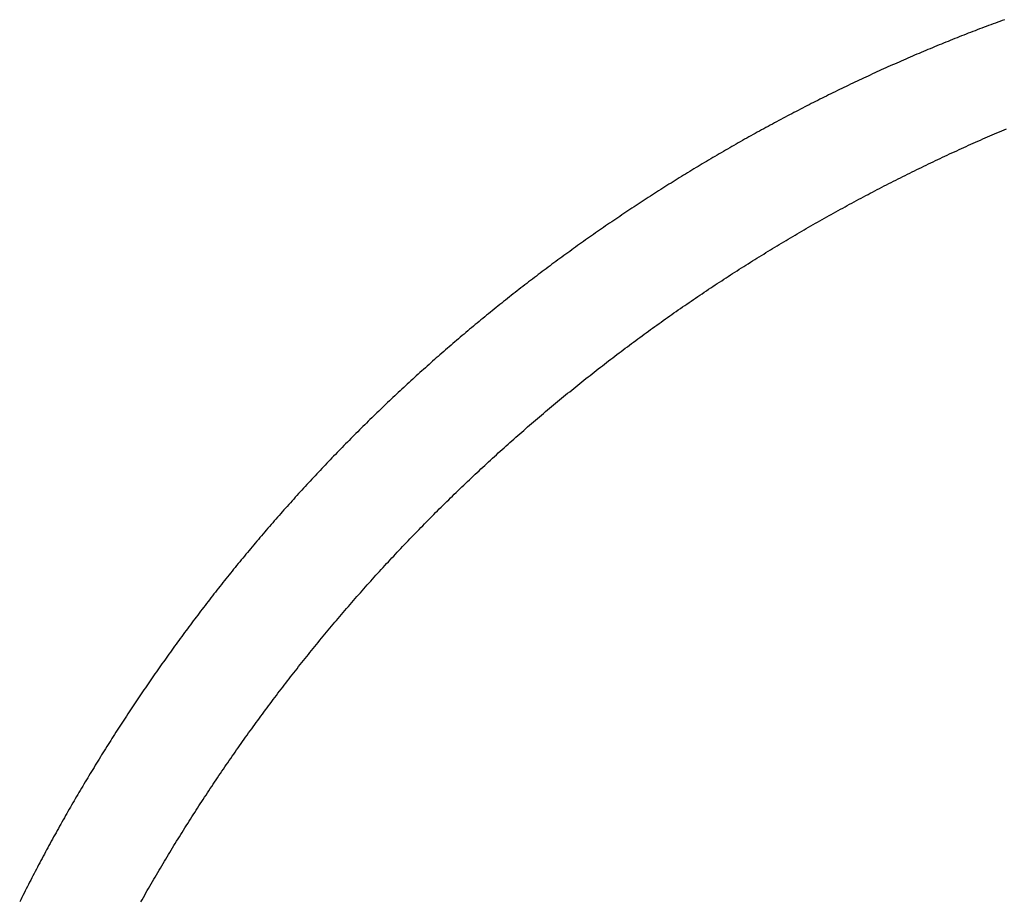
# Model space of a CAD drawing. Extents: x 361 to 811, y 1130 to 1428.
# Drawn here: x 581 to 582, y 1220 to 1221 of the extents above; entities that cross this region are included whole.
import ezdxf

# ---------------------------------------------------------------- set-up
doc = ezdxf.new("R2010")
doc.units = 0
doc.header["$LTSCALE"] = 3
doc.layers.add('レイヤ1_3', color=7, linetype='CONTINUOUS')

msp = doc.modelspace()

# ---------------------------------------------------------------- linework, layer by layer
at = {"layer": 'レイヤ1_3', "color": 0, "linetype": 'Continuous'}
for p, q in [((581.5922, 1220.70776), (581.59094, 1220.70728)), ((581.59347, 1220.70824), (581.5922, 1220.70776)), ((581.59474, 1220.70871), (581.59347, 1220.70824)), ((581.59602, 1220.70919), (581.59474, 1220.70871)), ((581.59729, 1220.70966), (581.59602, 1220.70919)), ((581.59856, 1220.71013), (581.59729, 1220.70966)), ((581.59983, 1220.7106), (581.59856, 1220.71013)), ((581.6011, 1220.71106), (581.59983, 1220.7106)), ((581.60238, 1220.71153), (581.6011, 1220.71106)), ((581.57829, 1220.70239), (581.57703, 1220.7019)), ((581.57955, 1220.70289), (581.57829, 1220.70239)), ((581.58081, 1220.70339), (581.57955, 1220.70289)), ((581.58207, 1220.70388), (581.58081, 1220.70339)), ((581.58334, 1220.70437), (581.58207, 1220.70388)), ((581.5846, 1220.70486), (581.58334, 1220.70437)), ((581.58587, 1220.70535), (581.5846, 1220.70486)), ((581.58713, 1220.70583), (581.58587, 1220.70535)), ((581.5884, 1220.70632), (581.58713, 1220.70583)), ((581.58967, 1220.7068), (581.5884, 1220.70632)), ((581.59094, 1220.70728), (581.58967, 1220.7068)), ((581.56445, 1220.69682), (581.5632, 1220.6963)), ((581.5657, 1220.69733), (581.56445, 1220.69682)), ((581.56696, 1220.69785), (581.5657, 1220.69733)), ((581.56821, 1220.69836), (581.56696, 1220.69785)), ((581.56947, 1220.69887), (581.56821, 1220.69836)), ((581.57073, 1220.69938), (581.56947, 1220.69887)), ((581.57199, 1220.69988), (581.57073, 1220.69938)), ((581.57325, 1220.70039), (581.57199, 1220.69988)), ((581.5745, 1220.70089), (581.57325, 1220.70039)), ((581.57576, 1220.7014), (581.5745, 1220.70089)), ((581.57703, 1220.7019), (581.57576, 1220.7014)), ((581.55069, 1220.69102), (581.54944, 1220.69048)), ((581.55194, 1220.69155), (581.55069, 1220.69102)), ((581.55318, 1220.69209), (581.55194, 1220.69155)), ((581.55443, 1220.69262), (581.55318, 1220.69209)), ((581.55568, 1220.69315), (581.55443, 1220.69262)), ((581.55693, 1220.69368), (581.55568, 1220.69315)), ((581.55819, 1220.69421), (581.55693, 1220.69368)), ((581.55944, 1220.69473), (581.55819, 1220.69421)), ((581.56069, 1220.69526), (581.55944, 1220.69473)), ((581.56194, 1220.69578), (581.56069, 1220.69526)), ((581.5632, 1220.6963), (581.56194, 1220.69578)), ((581.53824, 1220.68556), (581.53699, 1220.685)), ((581.53948, 1220.68611), (581.53824, 1220.68556)), ((581.54072, 1220.68666), (581.53948, 1220.68611)), ((581.54197, 1220.68721), (581.54072, 1220.68666)), ((581.54321, 1220.68776), (581.54197, 1220.68721)), ((581.54445, 1220.68831), (581.54321, 1220.68776)), ((581.5457, 1220.68886), (581.54445, 1220.68831)), ((581.54695, 1220.6894), (581.5457, 1220.68886)), ((581.54819, 1220.68994), (581.54695, 1220.6894)), ((581.54944, 1220.69048), (581.54819, 1220.68994)), ((581.52585, 1220.67991), (581.52461, 1220.67934)), ((581.52708, 1220.68048), (581.52585, 1220.67991)), ((581.52832, 1220.68106), (581.52708, 1220.68048)), ((581.52956, 1220.68162), (581.52832, 1220.68106)), ((581.53079, 1220.68219), (581.52956, 1220.68162)), ((581.53203, 1220.68276), (581.53079, 1220.68219)), ((581.53327, 1220.68332), (581.53203, 1220.68276)), ((581.53451, 1220.68388), (581.53327, 1220.68332)), ((581.53575, 1220.68444), (581.53451, 1220.68388)), ((581.53699, 1220.685), (581.53575, 1220.68444)), ((581.51475, 1220.67468), (581.51352, 1220.67409)), ((581.51598, 1220.67527), (581.51475, 1220.67468)), ((581.51721, 1220.67586), (581.51598, 1220.67527)), ((581.51844, 1220.67644), (581.51721, 1220.67586)), ((581.51967, 1220.67702), (581.51844, 1220.67644)), ((581.52091, 1220.6776), (581.51967, 1220.67702)), ((581.52214, 1220.67818), (581.52091, 1220.6776)), ((581.52338, 1220.67876), (581.52214, 1220.67818)), ((581.52461, 1220.67934), (581.52338, 1220.67876)), ((581.50371, 1220.6693), (581.50248, 1220.6687)), ((581.50493, 1220.66991), (581.50371, 1220.6693)), ((581.50616, 1220.67051), (581.50493, 1220.66991)), ((581.50738, 1220.67111), (581.50616, 1220.67051)), ((581.50861, 1220.67171), (581.50738, 1220.67111)), ((581.50984, 1220.67231), (581.50861, 1220.67171)), ((581.51106, 1220.6729), (581.50984, 1220.67231)), ((581.51229, 1220.6735), (581.51106, 1220.6729)), ((581.51352, 1220.67409), (581.51229, 1220.6735)), ((581.49272, 1220.66379), (581.49151, 1220.66316)), ((581.49394, 1220.66441), (581.49272, 1220.66379)), ((581.49516, 1220.66502), (581.49394, 1220.66441)), ((581.49638, 1220.66564), (581.49516, 1220.66502)), ((581.4976, 1220.66626), (581.49638, 1220.66564)), ((581.49882, 1220.66687), (581.4976, 1220.66626)), ((581.50004, 1220.66748), (581.49882, 1220.66687)), ((581.50126, 1220.66809), (581.50004, 1220.66748)), ((581.50248, 1220.6687), (581.50126, 1220.66809)), ((581.4818, 1220.65813), (581.48059, 1220.65749)), ((581.48301, 1220.65876), (581.4818, 1220.65813)), ((581.48422, 1220.6594), (581.48301, 1220.65876)), ((581.48543, 1220.66003), (581.48422, 1220.6594)), ((581.48664, 1220.66066), (581.48543, 1220.66003)), ((581.48786, 1220.66129), (581.48664, 1220.66066)), ((581.48907, 1220.66192), (581.48786, 1220.66129)), ((581.49029, 1220.66254), (581.48907, 1220.66192)), ((581.49151, 1220.66316), (581.49029, 1220.66254)), ((581.47093, 1220.65233), (581.46973, 1220.65168)), ((581.47214, 1220.65298), (581.47093, 1220.65233)), ((581.47334, 1220.65363), (581.47214, 1220.65298)), ((581.47455, 1220.65428), (581.47334, 1220.65363)), ((581.47575, 1220.65492), (581.47455, 1220.65428)), ((581.47696, 1220.65557), (581.47575, 1220.65492)), ((581.47817, 1220.65621), (581.47696, 1220.65557)), ((581.47938, 1220.65685), (581.47817, 1220.65621)), ((581.48059, 1220.65749), (581.47938, 1220.65685)), ((581.46133, 1220.64706), (581.46013, 1220.6464)), ((581.46253, 1220.64773), (581.46133, 1220.64706)), ((581.46372, 1220.64839), (581.46253, 1220.64773)), ((581.46492, 1220.64905), (581.46372, 1220.64839)), ((581.46612, 1220.64971), (581.46492, 1220.64905)), ((581.46732, 1220.65037), (581.46612, 1220.64971)), ((581.46853, 1220.65102), (581.46732, 1220.65037)), ((581.46973, 1220.65168), (581.46853, 1220.65102)), ((581.59417, 1220.64633), (581.59551, 1220.64691)), ((581.59551, 1220.64691), (581.59684, 1220.64749)), ((581.59684, 1220.64749), (581.59818, 1220.64806)), ((581.59818, 1220.64806), (581.59952, 1220.64863)), ((581.59952, 1220.64863), (581.60085, 1220.64921)), ((581.60085, 1220.64921), (581.60219, 1220.64977)), ((581.60219, 1220.64977), (581.60353, 1220.65034)), ((581.45178, 1220.64169), (581.45059, 1220.64101)), ((581.45297, 1220.64237), (581.45178, 1220.64169)), ((581.45416, 1220.64304), (581.45297, 1220.64237)), ((581.45535, 1220.64372), (581.45416, 1220.64304)), ((581.45655, 1220.64439), (581.45535, 1220.64372)), ((581.45774, 1220.64506), (581.45655, 1220.64439)), ((581.45894, 1220.64573), (581.45774, 1220.64506)), ((581.46013, 1220.6464), (581.45894, 1220.64573)), ((581.5822, 1220.64103), (581.58353, 1220.64163)), ((581.58353, 1220.64163), (581.58486, 1220.64223)), ((581.58486, 1220.64223), (581.58618, 1220.64282)), ((581.58618, 1220.64282), (581.58751, 1220.64341)), ((581.58751, 1220.64341), (581.58884, 1220.644)), ((581.58884, 1220.644), (581.59017, 1220.64458)), ((581.59017, 1220.64458), (581.59151, 1220.64517)), ((581.59151, 1220.64517), (581.59284, 1220.64575)), ((581.59284, 1220.64575), (581.59417, 1220.64633)), ((581.44228, 1220.63621), (581.4411, 1220.63552)), ((581.44347, 1220.6369), (581.44228, 1220.63621)), ((581.44465, 1220.63759), (581.44347, 1220.6369)), ((581.44584, 1220.63828), (581.44465, 1220.63759)), ((581.44702, 1220.63896), (581.44584, 1220.63828)), ((581.44821, 1220.63965), (581.44702, 1220.63896)), ((581.4494, 1220.64033), (581.44821, 1220.63965)), ((581.45059, 1220.64101), (581.4494, 1220.64033)), ((581.57028, 1220.63557), (581.57161, 1220.63619)), ((581.57161, 1220.63619), (581.57293, 1220.6368)), ((581.57293, 1220.6368), (581.57425, 1220.63741)), ((581.57425, 1220.63741), (581.57557, 1220.63802)), ((581.57557, 1220.63802), (581.5769, 1220.63863)), ((581.5769, 1220.63863), (581.57822, 1220.63923)), ((581.57822, 1220.63923), (581.57955, 1220.63983)), ((581.57955, 1220.63983), (581.58087, 1220.64044)), ((581.58087, 1220.64044), (581.5822, 1220.64103)), ((581.43284, 1220.63062), (581.43166, 1220.62992)), ((581.43402, 1220.63133), (581.43284, 1220.63062)), ((581.4352, 1220.63203), (581.43402, 1220.63133)), ((581.43637, 1220.63273), (581.4352, 1220.63203)), ((581.43755, 1220.63343), (581.43637, 1220.63273)), ((581.43873, 1220.63413), (581.43755, 1220.63343)), ((581.43992, 1220.63482), (581.43873, 1220.63413)), ((581.4411, 1220.63552), (581.43992, 1220.63482)), ((581.55843, 1220.62994), (581.55974, 1220.63058)), ((581.55974, 1220.63058), (581.56106, 1220.63121)), ((581.56106, 1220.63121), (581.56237, 1220.63184)), ((581.56237, 1220.63184), (581.56369, 1220.63247)), ((581.56369, 1220.63247), (581.56501, 1220.63309)), ((581.56501, 1220.63309), (581.56633, 1220.63371)), ((581.56633, 1220.63371), (581.56764, 1220.63433)), ((581.56764, 1220.63433), (581.56896, 1220.63495)), ((581.56896, 1220.63495), (581.57028, 1220.63557)), ((581.42346, 1220.62493), (581.42229, 1220.62422)), ((581.42463, 1220.62565), (581.42346, 1220.62493)), ((581.4258, 1220.62637), (581.42463, 1220.62565)), ((581.42697, 1220.62708), (581.4258, 1220.62637)), ((581.42814, 1220.62779), (581.42697, 1220.62708)), ((581.42932, 1220.6285), (581.42814, 1220.62779)), ((581.43049, 1220.62921), (581.42932, 1220.6285)), ((581.43166, 1220.62992), (581.43049, 1220.62921)), ((581.54663, 1220.62416), (581.54794, 1220.62481)), ((581.54794, 1220.62481), (581.54925, 1220.62546)), ((581.54925, 1220.62546), (581.55056, 1220.6261)), ((581.55056, 1220.6261), (581.55187, 1220.62675)), ((581.55187, 1220.62675), (581.55318, 1220.62739)), ((581.55318, 1220.62739), (581.55449, 1220.62803)), ((581.55449, 1220.62803), (581.5558, 1220.62867)), ((581.5558, 1220.62867), (581.55711, 1220.62931)), ((581.55711, 1220.62931), (581.55843, 1220.62994)), ((581.41413, 1220.61914), (581.41297, 1220.61841)), ((581.4153, 1220.61987), (581.41413, 1220.61914)), ((581.41646, 1220.6206), (581.4153, 1220.61987)), ((581.41762, 1220.62133), (581.41646, 1220.6206)), ((581.41879, 1220.62205), (581.41762, 1220.62133)), ((581.41995, 1220.62277), (581.41879, 1220.62205)), ((581.42112, 1220.6235), (581.41995, 1220.62277)), ((581.42229, 1220.62422), (581.42112, 1220.6235)), ((581.5362, 1220.61888), (581.5375, 1220.61954)), ((581.5375, 1220.61954), (581.5388, 1220.62021)), ((581.5388, 1220.62021), (581.54011, 1220.62087)), ((581.54011, 1220.62087), (581.54141, 1220.62153)), ((581.54141, 1220.62153), (581.54271, 1220.62219)), ((581.54271, 1220.62219), (581.54402, 1220.62285)), ((581.54402, 1220.62285), (581.54532, 1220.6235)), ((581.54532, 1220.6235), (581.54663, 1220.62416)), ((581.40603, 1220.61399), (581.40487, 1220.61325)), ((581.40718, 1220.61473), (581.40603, 1220.61399)), ((581.40834, 1220.61547), (581.40718, 1220.61473)), ((581.4095, 1220.61621), (581.40834, 1220.61547)), ((581.41065, 1220.61694), (581.4095, 1220.61621)), ((581.41181, 1220.61768), (581.41065, 1220.61694)), ((581.41297, 1220.61841), (581.41181, 1220.61768)), ((581.52582, 1220.61347), (581.52712, 1220.61415)), ((581.52712, 1220.61415), (581.52841, 1220.61483)), ((581.52841, 1220.61483), (581.52971, 1220.61551)), ((581.52971, 1220.61551), (581.531, 1220.61619)), ((581.531, 1220.61619), (581.5323, 1220.61686)), ((581.5323, 1220.61686), (581.5336, 1220.61754)), ((581.5336, 1220.61754), (581.5349, 1220.61821)), ((581.5349, 1220.61821), (581.5362, 1220.61888)), ((581.39797, 1220.60876), (581.39682, 1220.60801)), ((581.39911, 1220.60951), (581.39797, 1220.60876)), ((581.40026, 1220.61026), (581.39911, 1220.60951)), ((581.40141, 1220.61101), (581.40026, 1220.61026)), ((581.40257, 1220.61176), (581.40141, 1220.61101)), ((581.40372, 1220.61251), (581.40257, 1220.61176)), ((581.40487, 1220.61325), (581.40372, 1220.61251)), ((581.5155, 1220.60794), (581.51679, 1220.60864)), ((581.51679, 1220.60864), (581.51807, 1220.60934)), ((581.51807, 1220.60934), (581.51936, 1220.61003)), ((581.51936, 1220.61003), (581.52065, 1220.61072)), ((581.52065, 1220.61072), (581.52194, 1220.61141)), ((581.52194, 1220.61141), (581.52324, 1220.6121)), ((581.52324, 1220.6121), (581.52453, 1220.61279)), ((581.52453, 1220.61279), (581.52582, 1220.61347)), ((581.38881, 1220.6027), (581.38768, 1220.60193)), ((581.38995, 1220.60346), (581.38881, 1220.6027)), ((581.3911, 1220.60422), (581.38995, 1220.60346)), ((581.39224, 1220.60498), (581.3911, 1220.60422)), ((581.39338, 1220.60574), (581.39224, 1220.60498)), ((581.39453, 1220.6065), (581.39338, 1220.60574)), ((581.39567, 1220.60726), (581.39453, 1220.6065)), ((581.39682, 1220.60801), (581.39567, 1220.60726)), ((581.50523, 1220.60229), (581.50651, 1220.603)), ((581.50651, 1220.603), (581.50779, 1220.60372)), ((581.50779, 1220.60372), (581.50908, 1220.60442)), ((581.50908, 1220.60442), (581.51036, 1220.60513)), ((581.51036, 1220.60513), (581.51164, 1220.60584)), ((581.51164, 1220.60584), (581.51293, 1220.60654)), ((581.51293, 1220.60654), (581.51421, 1220.60724)), ((581.51421, 1220.60724), (581.5155, 1220.60794)), ((581.38086, 1220.59731), (581.37973, 1220.59653)), ((581.382, 1220.59808), (581.38086, 1220.59731)), ((581.38313, 1220.59886), (581.382, 1220.59808)), ((581.38426, 1220.59963), (581.38313, 1220.59886)), ((581.3854, 1220.6004), (581.38426, 1220.59963)), ((581.38654, 1220.60116), (581.3854, 1220.6004)), ((581.38768, 1220.60193), (581.38654, 1220.60116)), ((581.49503, 1220.59652), (581.4963, 1220.59725)), ((581.4963, 1220.59725), (581.49757, 1220.59797)), ((581.49757, 1220.59797), (581.49885, 1220.5987)), ((581.49885, 1220.5987), (581.50012, 1220.59942)), ((581.50012, 1220.59942), (581.5014, 1220.60014)), ((581.5014, 1220.60014), (581.50268, 1220.60086)), ((581.50268, 1220.60086), (581.50395, 1220.60158)), ((581.50395, 1220.60158), (581.50523, 1220.60229)), ((581.37297, 1220.59185), (581.37185, 1220.59107)), ((581.37409, 1220.59264), (581.37297, 1220.59185)), ((581.37522, 1220.59342), (581.37409, 1220.59264)), ((581.37635, 1220.5942), (581.37522, 1220.59342)), ((581.37747, 1220.59498), (581.37635, 1220.5942)), ((581.3786, 1220.59576), (581.37747, 1220.59498)), ((581.37973, 1220.59653), (581.3786, 1220.59576)), ((581.48615, 1220.59137), (581.48741, 1220.59211)), ((581.48741, 1220.59211), (581.48868, 1220.59285)), ((581.48868, 1220.59285), (581.48995, 1220.59359)), ((581.48995, 1220.59359), (581.49121, 1220.59432)), ((581.49121, 1220.59432), (581.49248, 1220.59506)), ((581.49248, 1220.59506), (581.49375, 1220.59579)), ((581.49375, 1220.59579), (581.49503, 1220.59652)), ((581.36513, 1220.58632), (581.36401, 1220.58553)), ((581.36625, 1220.58712), (581.36513, 1220.58632)), ((581.36736, 1220.58791), (581.36625, 1220.58712)), ((581.36848, 1220.5887), (581.36736, 1220.58791)), ((581.3696, 1220.58949), (581.36848, 1220.5887)), ((581.37072, 1220.59028), (581.3696, 1220.58949)), ((581.37185, 1220.59107), (581.37072, 1220.59028)), ((581.47605, 1220.58537), (581.47731, 1220.58613)), ((581.47731, 1220.58613), (581.47857, 1220.58688)), ((581.47857, 1220.58688), (581.47983, 1220.58763)), ((581.47983, 1220.58763), (581.48109, 1220.58838)), ((581.48109, 1220.58838), (581.48235, 1220.58913)), ((581.48235, 1220.58913), (581.48362, 1220.58988)), ((581.48362, 1220.58988), (581.48488, 1220.59062)), ((581.48488, 1220.59062), (581.48615, 1220.59137)), ((581.35734, 1220.58072), (581.35624, 1220.57992)), ((581.35845, 1220.58153), (581.35734, 1220.58072)), ((581.35956, 1220.58233), (581.35845, 1220.58153)), ((581.36067, 1220.58313), (581.35956, 1220.58233)), ((581.36179, 1220.58393), (581.36067, 1220.58313)), ((581.3629, 1220.58473), (581.36179, 1220.58393)), ((581.36401, 1220.58553), (581.3629, 1220.58473)), ((581.46728, 1220.58002), (581.46853, 1220.58079)), ((581.46853, 1220.58079), (581.46978, 1220.58156)), ((581.46978, 1220.58156), (581.47103, 1220.58233)), ((581.47103, 1220.58233), (581.47229, 1220.58309)), ((581.47229, 1220.58309), (581.47354, 1220.58385)), ((581.47354, 1220.58385), (581.4748, 1220.58461)), ((581.4748, 1220.58461), (581.47605, 1220.58537)), ((581.34961, 1220.57505), (581.34852, 1220.57424)), ((581.35072, 1220.57587), (581.34961, 1220.57505)), ((581.35182, 1220.57668), (581.35072, 1220.57587)), ((581.35292, 1220.57749), (581.35182, 1220.57668)), ((581.35402, 1220.5783), (581.35292, 1220.57749)), ((581.35513, 1220.57911), (581.35402, 1220.5783)), ((581.35624, 1220.57992), (581.35513, 1220.57911)), ((581.45855, 1220.57459), (581.4598, 1220.57537)), ((581.4598, 1220.57537), (581.46104, 1220.57615)), ((581.46104, 1220.57615), (581.46229, 1220.57693)), ((581.46229, 1220.57693), (581.46353, 1220.57771)), ((581.46353, 1220.57771), (581.46478, 1220.57848)), ((581.46478, 1220.57848), (581.46603, 1220.57925)), ((581.46603, 1220.57925), (581.46728, 1220.58002)), ((581.34303, 1220.57014), (581.34194, 1220.56931)), ((581.34413, 1220.57096), (581.34303, 1220.57014)), ((581.34522, 1220.57178), (581.34413, 1220.57096)), ((581.34632, 1220.5726), (581.34522, 1220.57178)), ((581.34742, 1220.57342), (581.34632, 1220.5726)), ((581.34852, 1220.57424), (581.34742, 1220.57342)), ((581.44988, 1220.56907), (581.45112, 1220.56986)), ((581.45112, 1220.56986), (581.45236, 1220.57065)), ((581.45236, 1220.57065), (581.45359, 1220.57144)), ((581.45359, 1220.57144), (581.45483, 1220.57223)), ((581.45483, 1220.57223), (581.45607, 1220.57302)), ((581.45607, 1220.57302), (581.45731, 1220.57381)), ((581.45731, 1220.57381), (581.45855, 1220.57459)), ((581.33541, 1220.56433), (581.33432, 1220.5635)), ((581.3365, 1220.56517), (581.33541, 1220.56433)), ((581.33758, 1220.566), (581.3365, 1220.56517)), ((581.33867, 1220.56683), (581.33758, 1220.566)), ((581.33976, 1220.56766), (581.33867, 1220.56683)), ((581.34085, 1220.56849), (581.33976, 1220.56766)), ((581.34194, 1220.56931), (581.34085, 1220.56849)), ((581.44127, 1220.56345), (581.44249, 1220.56426)), ((581.44249, 1220.56426), (581.44372, 1220.56507)), ((581.44372, 1220.56507), (581.44495, 1220.56587)), ((581.44495, 1220.56587), (581.44618, 1220.56667)), ((581.44618, 1220.56667), (581.44742, 1220.56747)), ((581.44742, 1220.56747), (581.44865, 1220.56827)), ((581.44865, 1220.56827), (581.44988, 1220.56907)), ((581.32784, 1220.55846), (581.32676, 1220.55761)), ((581.32892, 1220.5593), (581.32784, 1220.55846)), ((581.33, 1220.56014), (581.32892, 1220.5593)), ((581.33108, 1220.56099), (581.33, 1220.56014)), ((581.33216, 1220.56182), (581.33108, 1220.56099)), ((581.33324, 1220.56266), (581.33216, 1220.56182)), ((581.33432, 1220.5635), (581.33324, 1220.56266)), ((581.4327, 1220.55776), (581.43392, 1220.55857)), ((581.43392, 1220.55857), (581.43514, 1220.55939)), ((581.43514, 1220.55939), (581.43637, 1220.56021)), ((581.43637, 1220.56021), (581.43759, 1220.56102)), ((581.43759, 1220.56102), (581.43881, 1220.56183)), ((581.43881, 1220.56183), (581.44004, 1220.56265)), ((581.44004, 1220.56265), (581.44127, 1220.56345)), ((581.3214, 1220.55337), (581.32033, 1220.55251)), ((581.32247, 1220.55422), (581.3214, 1220.55337)), ((581.32354, 1220.55507), (581.32247, 1220.55422)), ((581.32461, 1220.55592), (581.32354, 1220.55507)), ((581.32569, 1220.55677), (581.32461, 1220.55592)), ((581.32676, 1220.55761), (581.32569, 1220.55677)), ((581.4242, 1220.55197), (581.42541, 1220.5528)), ((581.42541, 1220.5528), (581.42662, 1220.55363)), ((581.42662, 1220.55363), (581.42784, 1220.55446)), ((581.42784, 1220.55446), (581.42905, 1220.55529)), ((581.42905, 1220.55529), (581.43027, 1220.55611)), ((581.43027, 1220.55611), (581.43148, 1220.55693)), ((581.43148, 1220.55693), (581.4327, 1220.55776)), ((581.31394, 1220.54736), (581.31287, 1220.54649)), ((581.315, 1220.54822), (581.31394, 1220.54736)), ((581.31606, 1220.54908), (581.315, 1220.54822)), ((581.31713, 1220.54994), (581.31606, 1220.54908)), ((581.31819, 1220.5508), (581.31713, 1220.54994)), ((581.31926, 1220.55166), (581.31819, 1220.5508)), ((581.32033, 1220.55251), (581.31926, 1220.55166)), ((581.41696, 1220.54695), (581.41816, 1220.54779)), ((581.41816, 1220.54779), (581.41937, 1220.54863)), ((581.41937, 1220.54863), (581.42057, 1220.54947)), ((581.42057, 1220.54947), (581.42178, 1220.5503)), ((581.42178, 1220.5503), (581.42299, 1220.55114)), ((581.42299, 1220.55114), (581.4242, 1220.55197)), ((581.30758, 1220.54215), (581.30653, 1220.54127)), ((581.30864, 1220.54302), (581.30758, 1220.54215)), ((581.3097, 1220.54389), (581.30864, 1220.54302)), ((581.31075, 1220.54476), (581.3097, 1220.54389)), ((581.31181, 1220.54563), (581.31075, 1220.54476)), ((581.31287, 1220.54649), (581.31181, 1220.54563)), ((581.40857, 1220.54101), (581.40976, 1220.54187)), ((581.40976, 1220.54187), (581.41096, 1220.54272)), ((581.41096, 1220.54272), (581.41216, 1220.54357)), ((581.41216, 1220.54357), (581.41336, 1220.54441)), ((581.41336, 1220.54441), (581.41455, 1220.54526)), ((581.41455, 1220.54526), (581.41576, 1220.54611)), ((581.41576, 1220.54611), (581.41696, 1220.54695)), ((581.30127, 1220.53689), (581.30023, 1220.536)), ((581.30232, 1220.53777), (581.30127, 1220.53689)), ((581.30337, 1220.53865), (581.30232, 1220.53777)), ((581.30442, 1220.53952), (581.30337, 1220.53865)), ((581.30548, 1220.5404), (581.30442, 1220.53952)), ((581.30653, 1220.54127), (581.30548, 1220.5404)), ((581.40143, 1220.53586), (581.40262, 1220.53672)), ((581.40262, 1220.53672), (581.4038, 1220.53759)), ((581.4038, 1220.53759), (581.40499, 1220.53845)), ((581.40499, 1220.53845), (581.40618, 1220.5393)), ((581.40618, 1220.5393), (581.40738, 1220.54016)), ((581.40738, 1220.54016), (581.40857, 1220.54101)), ((581.29501, 1220.53157), (581.29396, 1220.53068)), ((581.29605, 1220.53246), (581.29501, 1220.53157)), ((581.29709, 1220.53335), (581.29605, 1220.53246)), ((581.29813, 1220.53423), (581.29709, 1220.53335)), ((581.29918, 1220.53512), (581.29813, 1220.53423)), ((581.30023, 1220.536), (581.29918, 1220.53512)), ((581.39434, 1220.53065), (581.39552, 1220.53152)), ((581.39552, 1220.53152), (581.3967, 1220.5324)), ((581.3967, 1220.5324), (581.39788, 1220.53326)), ((581.39788, 1220.53326), (581.39906, 1220.53413)), ((581.39906, 1220.53413), (581.40024, 1220.535)), ((581.40024, 1220.535), (581.40143, 1220.53586)), ((581.28775, 1220.5253), (581.28671, 1220.5244)), ((581.28878, 1220.5262), (581.28775, 1220.5253)), ((581.28981, 1220.5271), (581.28878, 1220.5262)), ((581.29085, 1220.528), (581.28981, 1220.5271)), ((581.29189, 1220.52889), (581.29085, 1220.528)), ((581.29293, 1220.52979), (581.29189, 1220.52889)), ((581.29396, 1220.53068), (581.29293, 1220.52979)), ((581.38612, 1220.5245), (581.38729, 1220.52538)), ((581.38729, 1220.52538), (581.38846, 1220.52626)), ((581.38846, 1220.52626), (581.38964, 1220.52715)), ((581.38964, 1220.52715), (581.39081, 1220.52802)), ((581.39081, 1220.52802), (581.39198, 1220.5289)), ((581.39198, 1220.5289), (581.39316, 1220.52978)), ((581.39316, 1220.52978), (581.39434, 1220.53065)), ((581.28157, 1220.51987), (581.28055, 1220.51896)), ((581.2826, 1220.52078), (581.28157, 1220.51987)), ((581.28362, 1220.52169), (581.2826, 1220.52078)), ((581.28465, 1220.52259), (581.28362, 1220.52169)), ((581.28568, 1220.5235), (581.28465, 1220.52259)), ((581.28671, 1220.5244), (581.28568, 1220.5235)), ((581.37913, 1220.51916), (581.3803, 1220.52005)), ((581.3803, 1220.52005), (581.38146, 1220.52094)), ((581.38146, 1220.52094), (581.38262, 1220.52184)), ((581.38262, 1220.52184), (581.38379, 1220.52272)), ((581.38379, 1220.52272), (581.38496, 1220.52361)), ((581.38496, 1220.52361), (581.38612, 1220.5245)), ((581.27544, 1220.51438), (581.27442, 1220.51346)), ((581.27646, 1220.5153), (581.27544, 1220.51438)), ((581.27748, 1220.51622), (581.27646, 1220.5153)), ((581.2785, 1220.51713), (581.27748, 1220.51622)), ((581.27952, 1220.51805), (581.2785, 1220.51713)), ((581.28055, 1220.51896), (581.27952, 1220.51805)), ((581.37219, 1220.51376), (581.37335, 1220.51466)), ((581.37335, 1220.51466), (581.3745, 1220.51556)), ((581.3745, 1220.51556), (581.37566, 1220.51647)), ((581.37566, 1220.51647), (581.37681, 1220.51736)), ((581.37681, 1220.51736), (581.37797, 1220.51826)), ((581.37797, 1220.51826), (581.37913, 1220.51916)), ((581.26935, 1220.50884), (581.26833, 1220.50791)), ((581.27036, 1220.50977), (581.26935, 1220.50884)), ((581.27137, 1220.5107), (581.27036, 1220.50977)), ((581.27239, 1220.51162), (581.27137, 1220.5107)), ((581.2734, 1220.51254), (581.27239, 1220.51162)), ((581.27442, 1220.51346), (581.2734, 1220.51254)), ((581.3653, 1220.5083), (581.36644, 1220.50921)), ((581.36644, 1220.50921), (581.36759, 1220.51012)), ((581.36759, 1220.51012), (581.36874, 1220.51104)), ((581.36874, 1220.51104), (581.36989, 1220.51194)), ((581.36989, 1220.51194), (581.37104, 1220.51285)), ((581.37104, 1220.51285), (581.37219, 1220.51376)), ((581.2633, 1220.50325), (581.26229, 1220.50231)), ((581.2643, 1220.50419), (581.2633, 1220.50325)), ((581.26531, 1220.50512), (581.2643, 1220.50419)), ((581.26632, 1220.50605), (581.26531, 1220.50512)), ((581.26733, 1220.50698), (581.26632, 1220.50605)), ((581.26833, 1220.50791), (581.26733, 1220.50698)), ((581.35845, 1220.50278), (581.35959, 1220.5037)), ((581.35959, 1220.5037), (581.36073, 1220.50462)), ((581.36073, 1220.50462), (581.36187, 1220.50555)), ((581.36187, 1220.50555), (581.36301, 1220.50646)), ((581.36301, 1220.50646), (581.36415, 1220.50738)), ((581.36415, 1220.50738), (581.3653, 1220.5083)), ((581.25729, 1220.4976), (581.2563, 1220.49665)), ((581.25829, 1220.49855), (581.25729, 1220.4976)), ((581.25929, 1220.49949), (581.25829, 1220.49855)), ((581.26029, 1220.50043), (581.25929, 1220.49949)), ((581.26129, 1220.50137), (581.26029, 1220.50043)), ((581.26229, 1220.50231), (581.26129, 1220.50137)), ((581.35165, 1220.4972), (581.35278, 1220.49813)), ((581.35278, 1220.49813), (581.35391, 1220.49906)), ((581.35391, 1220.49906), (581.35505, 1220.49999)), ((581.35505, 1220.49999), (581.35618, 1220.50092)), ((581.35618, 1220.50092), (581.35731, 1220.50185)), ((581.35731, 1220.50185), (581.35845, 1220.50278)), ((581.25232, 1220.49285), (581.25133, 1220.4919)), ((581.25331, 1220.4938), (581.25232, 1220.49285)), ((581.25431, 1220.49476), (581.25331, 1220.4938)), ((581.2553, 1220.49571), (581.25431, 1220.49476)), ((581.2563, 1220.49665), (581.2553, 1220.49571)), ((581.3449, 1220.49156), (581.34602, 1220.4925)), ((581.34602, 1220.4925), (581.34715, 1220.49344)), ((581.34715, 1220.49344), (581.34827, 1220.49438)), ((581.34827, 1220.49438), (581.3494, 1220.49532)), ((581.3494, 1220.49532), (581.35052, 1220.49626)), ((581.35052, 1220.49626), (581.35165, 1220.4972)), ((581.2464, 1220.4871), (581.24541, 1220.48614)), ((581.24738, 1220.48806), (581.2464, 1220.4871)), ((581.24837, 1220.48903), (581.24738, 1220.48806)), ((581.24935, 1220.48998), (581.24837, 1220.48903)), ((581.25034, 1220.49094), (581.24935, 1220.48998)), ((581.25133, 1220.4919), (581.25034, 1220.49094)), ((581.3382, 1220.48585), (581.33932, 1220.48681)), ((581.33932, 1220.48681), (581.34043, 1220.48776)), ((581.34043, 1220.48776), (581.34155, 1220.48871)), ((581.34155, 1220.48871), (581.34266, 1220.48966)), ((581.34266, 1220.48966), (581.34378, 1220.49061)), ((581.34378, 1220.49061), (581.3449, 1220.49156)), ((581.24051, 1220.4813), (581.23954, 1220.48033)), ((581.24149, 1220.48227), (581.24051, 1220.4813)), ((581.24247, 1220.48324), (581.24149, 1220.48227)), ((581.24345, 1220.48421), (581.24247, 1220.48324)), ((581.24443, 1220.48517), (581.24345, 1220.48421)), ((581.24541, 1220.48614), (581.24443, 1220.48517)), ((581.33155, 1220.48009), (581.33265, 1220.48105)), ((581.33265, 1220.48105), (581.33376, 1220.48202)), ((581.33376, 1220.48202), (581.33487, 1220.48298)), ((581.33487, 1220.48298), (581.33598, 1220.48394)), ((581.33598, 1220.48394), (581.33709, 1220.4849)), ((581.33709, 1220.4849), (581.3382, 1220.48585)), ((581.23564, 1220.47642), (581.23468, 1220.47544)), ((581.23662, 1220.4774), (581.23564, 1220.47642)), ((581.23759, 1220.47838), (581.23662, 1220.4774)), ((581.23856, 1220.47935), (581.23759, 1220.47838)), ((581.23954, 1220.48033), (581.23856, 1220.47935)), ((581.32604, 1220.47524), (581.32714, 1220.47621)), ((581.32714, 1220.47621), (581.32824, 1220.47719)), ((581.32824, 1220.47719), (581.32934, 1220.47816)), ((581.32934, 1220.47816), (581.33044, 1220.47912)), ((581.33044, 1220.47912), (581.33155, 1220.48009)), ((581.22985, 1220.47053), (581.2289, 1220.46955)), ((581.23082, 1220.47152), (581.22985, 1220.47053)), ((581.23178, 1220.4725), (581.23082, 1220.47152)), ((581.23274, 1220.47348), (581.23178, 1220.4725)), ((581.23371, 1220.47446), (581.23274, 1220.47348)), ((581.23468, 1220.47544), (581.23371, 1220.47446)), ((581.31948, 1220.46936), (581.32057, 1220.47035)), ((581.32057, 1220.47035), (581.32166, 1220.47133)), ((581.32166, 1220.47133), (581.32275, 1220.47231)), ((581.32275, 1220.47231), (581.32385, 1220.47329)), ((581.32385, 1220.47329), (581.32494, 1220.47427)), ((581.32494, 1220.47427), (581.32604, 1220.47524)), ((581.22412, 1220.4646), (581.22317, 1220.46361)), ((581.22507, 1220.46559), (581.22412, 1220.4646)), ((581.22603, 1220.46658), (581.22507, 1220.46559)), ((581.22698, 1220.46757), (581.22603, 1220.46658)), ((581.22794, 1220.46856), (581.22698, 1220.46757)), ((581.2289, 1220.46955), (581.22794, 1220.46856)), ((581.31297, 1220.46343), (581.31405, 1220.46442)), ((581.31405, 1220.46442), (581.31513, 1220.46541)), ((581.31513, 1220.46541), (581.31622, 1220.4664)), ((581.31622, 1220.4664), (581.3173, 1220.46739)), ((581.3173, 1220.46739), (581.31839, 1220.46838)), ((581.31839, 1220.46838), (581.31948, 1220.46936)), ((581.21939, 1220.45963), (581.21845, 1220.45863)), ((581.22033, 1220.46062), (581.21939, 1220.45963)), ((581.22128, 1220.46162), (581.22033, 1220.46062)), ((581.22222, 1220.46261), (581.22128, 1220.46162)), ((581.22317, 1220.46361), (581.22222, 1220.46261)), ((581.30757, 1220.45843), (581.30865, 1220.45943)), ((581.30865, 1220.45943), (581.30973, 1220.46044)), ((581.30973, 1220.46044), (581.3108, 1220.46143)), ((581.3108, 1220.46143), (581.31188, 1220.46243)), ((581.31188, 1220.46243), (581.31297, 1220.46343)), ((581.21376, 1220.45362), (581.21283, 1220.45262)), ((581.21469, 1220.45462), (581.21376, 1220.45362)), ((581.21563, 1220.45563), (581.21469, 1220.45462)), ((581.21657, 1220.45663), (581.21563, 1220.45563)), ((581.21751, 1220.45763), (581.21657, 1220.45663)), ((581.21845, 1220.45863), (581.21751, 1220.45763)), ((581.30115, 1220.45238), (581.30222, 1220.45339)), ((581.30222, 1220.45339), (581.30329, 1220.45441)), ((581.30329, 1220.45441), (581.30436, 1220.45541)), ((581.30436, 1220.45541), (581.30543, 1220.45642)), ((581.30543, 1220.45642), (581.3065, 1220.45743)), ((581.3065, 1220.45743), (581.30757, 1220.45843)), ((581.20911, 1220.44859), (581.20819, 1220.44758)), ((581.21004, 1220.4496), (581.20911, 1220.44859)), ((581.21097, 1220.4506), (581.21004, 1220.4496)), ((581.2119, 1220.45161), (581.21097, 1220.4506)), ((581.21283, 1220.45262), (581.2119, 1220.45161)), ((581.29584, 1220.44729), (581.2969, 1220.44831)), ((581.2969, 1220.44831), (581.29796, 1220.44933)), ((581.29796, 1220.44933), (581.29902, 1220.45035)), ((581.29902, 1220.45035), (581.30009, 1220.45137)), ((581.30009, 1220.45137), (581.30115, 1220.45238)), ((581.20359, 1220.44251), (581.20267, 1220.44149)), ((581.2045, 1220.44352), (581.20359, 1220.44251)), ((581.20542, 1220.44454), (581.2045, 1220.44352)), ((581.20634, 1220.44555), (581.20542, 1220.44454)), ((581.20726, 1220.44656), (581.20634, 1220.44555)), ((581.20819, 1220.44758), (581.20726, 1220.44656)), ((581.29056, 1220.44216), (581.29161, 1220.44319)), ((581.29161, 1220.44319), (581.29266, 1220.44422)), ((581.29266, 1220.44422), (581.29372, 1220.44524)), ((581.29372, 1220.44524), (581.29478, 1220.44627)), ((581.29478, 1220.44627), (581.29584, 1220.44729)), ((581.19903, 1220.43741), (581.19812, 1220.43639)), ((581.19994, 1220.43843), (581.19903, 1220.43741)), ((581.20085, 1220.43945), (581.19994, 1220.43843)), ((581.20176, 1220.44047), (581.20085, 1220.43945)), ((581.20267, 1220.44149), (581.20176, 1220.44047)), ((581.28427, 1220.43594), (581.28531, 1220.43698)), ((581.28531, 1220.43698), (581.28636, 1220.43802)), ((581.28636, 1220.43802), (581.2874, 1220.43906)), ((581.2874, 1220.43906), (581.28845, 1220.44009)), ((581.28845, 1220.44009), (581.2895, 1220.44113)), ((581.2895, 1220.44113), (581.29056, 1220.44216)), ((581.1936, 1220.43126), (581.19271, 1220.43023)), ((581.1945, 1220.43229), (581.1936, 1220.43126)), ((581.19541, 1220.43331), (581.1945, 1220.43229)), ((581.19631, 1220.43434), (581.19541, 1220.43331)), ((581.19721, 1220.43537), (581.19631, 1220.43434)), ((581.19812, 1220.43639), (581.19721, 1220.43537)), ((581.27906, 1220.43072), (581.2801, 1220.43177)), ((581.2801, 1220.43177), (581.28114, 1220.43281)), ((581.28114, 1220.43281), (581.28218, 1220.43386)), ((581.28218, 1220.43386), (581.28322, 1220.4349)), ((581.28322, 1220.4349), (581.28427, 1220.43594)), ((581.18913, 1220.4261), (581.18824, 1220.42507)), ((581.19002, 1220.42714), (581.18913, 1220.4261)), ((581.19091, 1220.42817), (581.19002, 1220.42714)), ((581.19181, 1220.4292), (581.19091, 1220.42817)), ((581.19271, 1220.43023), (581.19181, 1220.4292)), ((581.27391, 1220.42546), (581.27494, 1220.42651)), ((581.27494, 1220.42651), (581.27597, 1220.42757)), ((581.27597, 1220.42757), (581.277, 1220.42862)), ((581.277, 1220.42862), (581.27803, 1220.42967)), ((581.27803, 1220.42967), (581.27906, 1220.43072)), ((581.18469, 1220.42092), (581.18381, 1220.41988)), ((581.18558, 1220.42196), (581.18469, 1220.42092)), ((581.18646, 1220.423), (581.18558, 1220.42196)), ((581.18735, 1220.42403), (581.18646, 1220.423)), ((581.18824, 1220.42507), (581.18735, 1220.42403)), ((581.2688, 1220.42017), (581.26982, 1220.42123)), ((581.26982, 1220.42123), (581.27084, 1220.42229)), ((581.27084, 1220.42229), (581.27186, 1220.42335)), ((581.27186, 1220.42335), (581.27288, 1220.4244)), ((581.27288, 1220.4244), (581.27391, 1220.42546)), ((581.18029, 1220.41571), (581.17942, 1220.41466)), ((581.18117, 1220.41675), (581.18029, 1220.41571)), ((581.18205, 1220.4178), (581.18117, 1220.41675)), ((581.18293, 1220.41884), (581.18205, 1220.4178)), ((581.18381, 1220.41988), (581.18293, 1220.41884)), ((581.26272, 1220.41378), (581.26373, 1220.41484)), ((581.26373, 1220.41484), (581.26474, 1220.41591)), ((581.26474, 1220.41591), (581.26575, 1220.41698)), ((581.26575, 1220.41698), (581.26676, 1220.41804)), ((581.26676, 1220.41804), (581.26778, 1220.41911)), ((581.26778, 1220.41911), (581.2688, 1220.42017)), ((581.17507, 1220.40942), (581.1742, 1220.40837)), ((581.17593, 1220.41047), (581.17507, 1220.40942)), ((581.1768, 1220.41152), (581.17593, 1220.41047)), ((581.17767, 1220.41257), (581.1768, 1220.41152)), ((581.17854, 1220.41362), (581.17767, 1220.41257)), ((581.17942, 1220.41466), (581.17854, 1220.41362)), ((581.25771, 1220.40841), (581.25871, 1220.40949)), ((581.25871, 1220.40949), (581.25971, 1220.41056)), ((581.25971, 1220.41056), (581.26071, 1220.41163)), ((581.26071, 1220.41163), (581.26172, 1220.41271)), ((581.26172, 1220.41271), (581.26272, 1220.41378)), ((581.17075, 1220.40415), (581.16989, 1220.40309)), ((581.17161, 1220.40521), (581.17075, 1220.40415)), ((581.17247, 1220.40626), (581.17161, 1220.40521)), ((581.17333, 1220.40731), (581.17247, 1220.40626)), ((581.1742, 1220.40837), (581.17333, 1220.40731)), ((581.25274, 1220.40302), (581.25373, 1220.4041)), ((581.25373, 1220.4041), (581.25472, 1220.40518)), ((581.25472, 1220.40518), (581.25572, 1220.40626)), ((581.25572, 1220.40626), (581.25671, 1220.40734)), ((581.25671, 1220.40734), (581.25771, 1220.40841)), ((581.16647, 1220.39885), (581.16562, 1220.39779)), ((581.16733, 1220.39991), (581.16647, 1220.39885)), ((581.16818, 1220.40097), (581.16733, 1220.39991)), ((581.16904, 1220.40203), (581.16818, 1220.40097)), ((581.16989, 1220.40309), (581.16904, 1220.40203)), ((581.24782, 1220.39759), (581.2488, 1220.39868)), ((581.2488, 1220.39868), (581.24978, 1220.39977)), ((581.24978, 1220.39977), (581.25077, 1220.40085)), ((581.25077, 1220.40085), (581.25175, 1220.40194)), ((581.25175, 1220.40194), (581.25274, 1220.40302)), ((581.16224, 1220.39353), (581.16139, 1220.39246)), ((581.16308, 1220.39459), (581.16224, 1220.39353)), ((581.16393, 1220.39566), (581.16308, 1220.39459)), ((581.16477, 1220.39673), (581.16393, 1220.39566)), ((581.16562, 1220.39779), (581.16477, 1220.39673)), ((581.24294, 1220.39213), (581.24391, 1220.39323)), ((581.24391, 1220.39323), (581.24489, 1220.39432)), ((581.24489, 1220.39432), (581.24586, 1220.39541)), ((581.24586, 1220.39541), (581.24684, 1220.3965)), ((581.24684, 1220.3965), (581.24782, 1220.39759)), ((581.1572, 1220.3871), (581.15637, 1220.38603)), ((581.15804, 1220.38818), (581.1572, 1220.3871)), ((581.15887, 1220.38925), (581.15804, 1220.38818)), ((581.15971, 1220.39032), (581.15887, 1220.38925)), ((581.16055, 1220.39139), (581.15971, 1220.39032)), ((581.16139, 1220.39246), (581.16055, 1220.39139)), ((581.2381, 1220.38664), (581.23907, 1220.38774)), ((581.23907, 1220.38774), (581.24003, 1220.38884)), ((581.24003, 1220.38884), (581.241, 1220.38994)), ((581.241, 1220.38994), (581.24197, 1220.39104)), ((581.24197, 1220.39104), (581.24294, 1220.39213)), ((581.15305, 1220.38172), (581.15222, 1220.38064)), ((581.15387, 1220.3828), (581.15305, 1220.38172)), ((581.1547, 1220.38388), (581.15387, 1220.3828)), ((581.15553, 1220.38495), (581.1547, 1220.38388)), ((581.15637, 1220.38603), (581.15553, 1220.38495)), ((581.23331, 1220.38112), (581.23427, 1220.38223)), ((581.23427, 1220.38223), (581.23522, 1220.38333)), ((581.23522, 1220.38333), (581.23618, 1220.38444)), ((581.23618, 1220.38444), (581.23714, 1220.38554)), ((581.23714, 1220.38554), (581.2381, 1220.38664)), ((581.14893, 1220.37631), (581.14811, 1220.37522)), ((581.14975, 1220.37739), (581.14893, 1220.37631)), ((581.15057, 1220.37848), (581.14975, 1220.37739)), ((581.15139, 1220.37956), (581.15057, 1220.37848)), ((581.15222, 1220.38064), (581.15139, 1220.37956)), ((581.22857, 1220.37557), (581.22951, 1220.37668)), ((581.22951, 1220.37668), (581.23046, 1220.37779)), ((581.23046, 1220.37779), (581.23141, 1220.3789)), ((581.23141, 1220.3789), (581.23236, 1220.38001)), ((581.23236, 1220.38001), (581.23331, 1220.38112)), ((581.14485, 1220.37087), (581.14404, 1220.36978)), ((581.14566, 1220.37196), (581.14485, 1220.37087)), ((581.14648, 1220.37305), (581.14566, 1220.37196)), ((581.14729, 1220.37414), (581.14648, 1220.37305)), ((581.14811, 1220.37522), (581.14729, 1220.37414)), ((581.22386, 1220.36998), (581.2248, 1220.3711)), ((581.2248, 1220.3711), (581.22574, 1220.37222)), ((581.22574, 1220.37222), (581.22668, 1220.37334)), ((581.22668, 1220.37334), (581.22762, 1220.37445)), ((581.22762, 1220.37445), (581.22857, 1220.37557)), ((581.14081, 1220.36541), (581.14, 1220.36431)), ((581.14161, 1220.36651), (581.14081, 1220.36541)), ((581.14242, 1220.3676), (581.14161, 1220.36651)), ((581.14323, 1220.36869), (581.14242, 1220.3676)), ((581.14404, 1220.36978), (581.14323, 1220.36869)), ((581.2192, 1220.36437), (581.22013, 1220.36549)), ((581.22013, 1220.36549), (581.22106, 1220.36662)), ((581.22106, 1220.36662), (581.22199, 1220.36774)), ((581.22199, 1220.36774), (581.22293, 1220.36886)), ((581.22293, 1220.36886), (581.22386, 1220.36998)), ((581.1368, 1220.35992), (581.136, 1220.35882)), ((581.1376, 1220.36102), (581.1368, 1220.35992)), ((581.1384, 1220.36212), (581.1376, 1220.36102)), ((581.1392, 1220.36322), (581.1384, 1220.36212)), ((581.14, 1220.36431), (581.1392, 1220.36322)), ((581.21459, 1220.35872), (581.2155, 1220.35985)), ((581.2155, 1220.35985), (581.21643, 1220.36098)), ((581.21643, 1220.36098), (581.21735, 1220.36211)), ((581.21735, 1220.36211), (581.21828, 1220.36324)), ((581.21828, 1220.36324), (581.2192, 1220.36437)), ((581.13283, 1220.35441), (581.13204, 1220.3533)), ((581.13362, 1220.35551), (581.13283, 1220.35441)), ((581.13441, 1220.35662), (581.13362, 1220.35551)), ((581.13521, 1220.35772), (581.13441, 1220.35662)), ((581.136, 1220.35882), (581.13521, 1220.35772)), ((581.21001, 1220.35304), (581.21092, 1220.35418)), ((581.21092, 1220.35418), (581.21184, 1220.35531)), ((581.21184, 1220.35531), (581.21275, 1220.35645)), ((581.21275, 1220.35645), (581.21367, 1220.35758)), ((581.21367, 1220.35758), (581.21459, 1220.35872)), ((581.1289, 1220.34887), (581.12812, 1220.34775)), ((581.12968, 1220.34998), (581.1289, 1220.34887)), ((581.13047, 1220.35108), (581.12968, 1220.34998)), ((581.13125, 1220.35219), (581.13047, 1220.35108)), ((581.13204, 1220.3533), (581.13125, 1220.35219)), ((581.20548, 1220.34733), (581.20638, 1220.34847)), ((581.20638, 1220.34847), (581.20729, 1220.34962)), ((581.20729, 1220.34962), (581.20819, 1220.35076)), ((581.20819, 1220.35076), (581.2091, 1220.3519)), ((581.2091, 1220.3519), (581.21001, 1220.35304)), ((581.125, 1220.3433), (581.12423, 1220.34218)), ((581.12578, 1220.34441), (581.125, 1220.3433)), ((581.12656, 1220.34553), (581.12578, 1220.34441)), ((581.12734, 1220.34664), (581.12656, 1220.34553)), ((581.12812, 1220.34775), (581.12734, 1220.34664)), ((581.20189, 1220.34274), (581.20278, 1220.34389)), ((581.20278, 1220.34389), (581.20368, 1220.34504)), ((581.20368, 1220.34504), (581.20458, 1220.34618)), ((581.20458, 1220.34618), (581.20548, 1220.34733)), ((581.12115, 1220.3377), (581.12038, 1220.33658)), ((581.12192, 1220.33883), (581.12115, 1220.3377)), ((581.12269, 1220.33994), (581.12192, 1220.33883)), ((581.12346, 1220.34106), (581.12269, 1220.33994)), ((581.12423, 1220.34218), (581.12346, 1220.34106)), ((581.19743, 1220.33697), (581.19832, 1220.33813)), ((581.19832, 1220.33813), (581.19921, 1220.33928)), ((581.19921, 1220.33928), (581.2001, 1220.34044)), ((581.2001, 1220.34044), (581.20099, 1220.34159)), ((581.20099, 1220.34159), (581.20189, 1220.34274)), ((581.11733, 1220.33209), (581.11657, 1220.33096)), ((581.11809, 1220.33321), (581.11733, 1220.33209)), ((581.11885, 1220.33434), (581.11809, 1220.33321)), ((581.11961, 1220.33546), (581.11885, 1220.33434)), ((581.12038, 1220.33658), (581.11961, 1220.33546)), ((581.19302, 1220.33118), (581.1939, 1220.33234)), ((581.1939, 1220.33234), (581.19478, 1220.3335)), ((581.19478, 1220.3335), (581.19566, 1220.33466)), ((581.19566, 1220.33466), (581.19655, 1220.33582)), ((581.19655, 1220.33582), (581.19743, 1220.33697)), ((581.11354, 1220.32644), (581.11279, 1220.32531)), ((581.11429, 1220.32757), (581.11354, 1220.32644)), ((581.11505, 1220.3287), (581.11429, 1220.32757)), ((581.11581, 1220.32983), (581.11505, 1220.3287)), ((581.11657, 1220.33096), (581.11581, 1220.32983)), ((581.18865, 1220.32535), (581.18952, 1220.32652)), ((581.18952, 1220.32652), (581.1904, 1220.32768)), ((581.1904, 1220.32768), (581.19127, 1220.32885)), ((581.19127, 1220.32885), (581.19215, 1220.33001)), ((581.19215, 1220.33001), (581.19302, 1220.33118)), ((581.11054, 1220.3219), (581.10979, 1220.32077)), ((581.11129, 1220.32304), (581.11054, 1220.3219)), ((581.11204, 1220.32417), (581.11129, 1220.32304)), ((581.11279, 1220.32531), (581.11204, 1220.32417)), ((581.18519, 1220.32066), (581.18605, 1220.32184)), ((581.18605, 1220.32184), (581.18692, 1220.32301)), ((581.18692, 1220.32301), (581.18779, 1220.32418)), ((581.18779, 1220.32418), (581.18865, 1220.32535)), ((581.10682, 1220.31621), (581.10608, 1220.31506)), ((581.10756, 1220.31735), (581.10682, 1220.31621)), ((581.1083, 1220.31849), (581.10756, 1220.31735)), ((581.10904, 1220.31963), (581.1083, 1220.31849)), ((581.10979, 1220.32077), (581.10904, 1220.31963)), ((581.1809, 1220.31478), (581.18175, 1220.31596)), ((581.18175, 1220.31596), (581.18261, 1220.31714)), ((581.18261, 1220.31714), (581.18347, 1220.31832)), ((581.18347, 1220.31832), (581.18433, 1220.31949)), ((581.18433, 1220.31949), (581.18519, 1220.32066)), ((581.10313, 1220.31048), (581.1024, 1220.30933)), ((581.10386, 1220.31163), (581.10313, 1220.31048)), ((581.1046, 1220.31277), (581.10386, 1220.31163)), ((581.10534, 1220.31392), (581.1046, 1220.31277)), ((581.10608, 1220.31506), (581.10534, 1220.31392)), ((581.17665, 1220.30887), (581.17749, 1220.31006)), ((581.17749, 1220.31006), (581.17834, 1220.31124)), ((581.17834, 1220.31124), (581.17919, 1220.31242)), ((581.17919, 1220.31242), (581.18004, 1220.3136)), ((581.18004, 1220.3136), (581.1809, 1220.31478)), ((581.09948, 1220.30472), (581.09875, 1220.30357)), ((581.1002, 1220.30587), (581.09948, 1220.30472)), ((581.10093, 1220.30703), (581.1002, 1220.30587)), ((581.10166, 1220.30818), (581.10093, 1220.30703)), ((581.1024, 1220.30933), (581.10166, 1220.30818)), ((581.17328, 1220.30412), (581.17412, 1220.30531)), ((581.17412, 1220.30531), (581.17496, 1220.3065)), ((581.17496, 1220.3065), (581.1758, 1220.30768)), ((581.1758, 1220.30768), (581.17665, 1220.30887)), ((581.09586, 1220.29893), (581.09514, 1220.29777)), ((581.09658, 1220.30009), (581.09586, 1220.29893)), ((581.0973, 1220.30125), (581.09658, 1220.30009)), ((581.09803, 1220.30241), (581.0973, 1220.30125)), ((581.09875, 1220.30357), (581.09803, 1220.30241)), ((581.1691, 1220.29815), (581.16993, 1220.29935)), ((581.16993, 1220.29935), (581.17077, 1220.30054)), ((581.17077, 1220.30054), (581.1716, 1220.30174)), ((581.1716, 1220.30174), (581.17244, 1220.30293)), ((581.17244, 1220.30293), (581.17328, 1220.30412)), ((581.09299, 1220.29429), (581.09228, 1220.29312)), ((581.09371, 1220.29545), (581.09299, 1220.29429)), ((581.09443, 1220.29661), (581.09371, 1220.29545)), ((581.09514, 1220.29777), (581.09443, 1220.29661)), ((581.16497, 1220.29216), (581.16579, 1220.29336)), ((581.16579, 1220.29336), (581.16662, 1220.29456)), ((581.16662, 1220.29456), (581.16744, 1220.29576)), ((581.16744, 1220.29576), (581.16827, 1220.29696)), ((581.16827, 1220.29696), (581.1691, 1220.29815)), ((581.08945, 1220.28845), (581.08874, 1220.28728)), ((581.09015, 1220.28962), (581.08945, 1220.28845)), ((581.09086, 1220.29079), (581.09015, 1220.28962)), ((581.09157, 1220.29195), (581.09086, 1220.29079)), ((581.09228, 1220.29312), (581.09157, 1220.29195)), ((581.16169, 1220.28734), (581.16251, 1220.28854)), ((581.16251, 1220.28854), (581.16333, 1220.28975)), ((581.16333, 1220.28975), (581.16415, 1220.29095)), ((581.16415, 1220.29095), (581.16497, 1220.29216)), ((581.08593, 1220.28258), (581.08524, 1220.28141)), ((581.08663, 1220.28376), (581.08593, 1220.28258)), ((581.08733, 1220.28493), (581.08663, 1220.28376)), ((581.08804, 1220.28611), (581.08733, 1220.28493)), ((581.08874, 1220.28728), (581.08804, 1220.28611)), ((581.15763, 1220.28128), (581.15844, 1220.2825)), ((581.15844, 1220.2825), (581.15925, 1220.28371)), ((581.15925, 1220.28371), (581.16006, 1220.28492)), ((581.16006, 1220.28492), (581.16087, 1220.28613)), ((581.16087, 1220.28613), (581.16169, 1220.28734)), ((581.08246, 1220.27669), (581.08177, 1220.27551)), ((581.08315, 1220.27787), (581.08246, 1220.27669)), ((581.08384, 1220.27905), (581.08315, 1220.27787)), ((581.08454, 1220.28023), (581.08384, 1220.27905)), ((581.08524, 1220.28141), (581.08454, 1220.28023)), ((581.15441, 1220.27641), (581.15521, 1220.27763)), ((581.15521, 1220.27763), (581.15602, 1220.27885)), ((581.15602, 1220.27885), (581.15682, 1220.28007)), ((581.15682, 1220.28007), (581.15763, 1220.28128)), ((581.07971, 1220.27196), (581.07902, 1220.27078)), ((581.08039, 1220.27315), (581.07971, 1220.27196)), ((581.08108, 1220.27433), (581.08039, 1220.27315)), ((581.08177, 1220.27551), (581.08108, 1220.27433)), ((581.15042, 1220.2703), (581.15121, 1220.27152)), ((581.15121, 1220.27152), (581.15201, 1220.27275)), ((581.15201, 1220.27275), (581.15281, 1220.27397)), ((581.15281, 1220.27397), (581.15361, 1220.27519)), ((581.15361, 1220.27519), (581.15441, 1220.27641)), ((581.0763, 1220.26603), (581.07562, 1220.26484)), ((581.07698, 1220.26722), (581.0763, 1220.26603)), ((581.07766, 1220.2684), (581.07698, 1220.26722)), ((581.07834, 1220.26959), (581.07766, 1220.2684)), ((581.07902, 1220.27078), (581.07834, 1220.26959)), ((581.14726, 1220.26538), (581.14805, 1220.26661)), ((581.14805, 1220.26661), (581.14883, 1220.26784)), ((581.14883, 1220.26784), (581.14963, 1220.26907)), ((581.14963, 1220.26907), (581.15042, 1220.2703)), ((581.07293, 1220.26006), (581.07226, 1220.25887)), ((581.0736, 1220.26126), (581.07293, 1220.26006)), ((581.07428, 1220.26245), (581.0736, 1220.26126)), ((581.07495, 1220.26364), (581.07428, 1220.26245)), ((581.07562, 1220.26484), (581.07495, 1220.26364)), ((581.14334, 1220.2592), (581.14412, 1220.26044)), ((581.14412, 1220.26044), (581.1449, 1220.26168)), ((581.1449, 1220.26168), (581.14569, 1220.26291)), ((581.14569, 1220.26291), (581.14647, 1220.26415)), ((581.14647, 1220.26415), (581.14726, 1220.26538)), ((581.07027, 1220.25528), (581.06961, 1220.25408)), ((581.07093, 1220.25648), (581.07027, 1220.25528)), ((581.0716, 1220.25767), (581.07093, 1220.25648)), ((581.07226, 1220.25887), (581.0716, 1220.25767)), ((581.14024, 1220.25424), (581.14101, 1220.25548)), ((581.14101, 1220.25548), (581.14179, 1220.25672)), ((581.14179, 1220.25672), (581.14256, 1220.25796)), ((581.14256, 1220.25796), (581.14334, 1220.2592)), ((581.06697, 1220.24927), (581.06632, 1220.24807)), ((581.06763, 1220.25047), (581.06697, 1220.24927)), ((581.06829, 1220.25168), (581.06763, 1220.25047)), ((581.06894, 1220.25288), (581.06829, 1220.25168)), ((581.06961, 1220.25408), (581.06894, 1220.25288)), ((581.1364, 1220.24801), (581.13716, 1220.24926)), ((581.13716, 1220.24926), (581.13793, 1220.2505)), ((581.13793, 1220.2505), (581.1387, 1220.25175)), ((581.1387, 1220.25175), (581.13947, 1220.253)), ((581.13947, 1220.253), (581.14024, 1220.25424)), ((581.06436, 1220.24445), (581.06372, 1220.24324)), ((581.06501, 1220.24566), (581.06436, 1220.24445)), ((581.06567, 1220.24686), (581.06501, 1220.24566)), ((581.06632, 1220.24807), (581.06567, 1220.24686)), ((581.13336, 1220.243), (581.13412, 1220.24425)), ((581.13412, 1220.24425), (581.13488, 1220.24551)), ((581.13488, 1220.24551), (581.13564, 1220.24676)), ((581.13564, 1220.24676), (581.1364, 1220.24801)), ((581.06114, 1220.2384), (581.0605, 1220.23719)), ((581.06178, 1220.23961), (581.06114, 1220.2384)), ((581.06243, 1220.24082), (581.06178, 1220.23961)), ((581.06307, 1220.24203), (581.06243, 1220.24082)), ((581.06372, 1220.24324), (581.06307, 1220.24203)), ((581.12959, 1220.23671), (581.13034, 1220.23797)), ((581.13034, 1220.23797), (581.13109, 1220.23923)), ((581.13109, 1220.23923), (581.13185, 1220.24049)), ((581.13185, 1220.24049), (581.1326, 1220.24174)), ((581.1326, 1220.24174), (581.13336, 1220.243)), ((581.05859, 1220.23355), (581.05796, 1220.23233)), ((581.05923, 1220.23476), (581.05859, 1220.23355)), ((581.05986, 1220.23598), (581.05923, 1220.23476)), ((581.0605, 1220.23719), (581.05986, 1220.23598)), ((581.12662, 1220.23166), (581.12736, 1220.23293)), ((581.12736, 1220.23293), (581.1281, 1220.23419)), ((581.1281, 1220.23419), (581.12885, 1220.23545)), ((581.12885, 1220.23545), (581.12959, 1220.23671)), ((581.05544, 1220.22746), (581.05482, 1220.22624)), ((581.05607, 1220.22868), (581.05544, 1220.22746)), ((581.0567, 1220.2299), (581.05607, 1220.22868)), ((581.05733, 1220.23111), (581.0567, 1220.2299)), ((581.05796, 1220.23233), (581.05733, 1220.23111)), ((581.12366, 1220.22659), (581.1244, 1220.22786)), ((581.1244, 1220.22786), (581.12514, 1220.22913)), ((581.12514, 1220.22913), (581.12588, 1220.2304)), ((581.12588, 1220.2304), (581.12662, 1220.23166)), ((581.05234, 1220.22135), (581.05172, 1220.22012)), ((581.05295, 1220.22257), (581.05234, 1220.22135)), ((581.05357, 1220.2238), (581.05295, 1220.22257)), ((581.05419, 1220.22502), (581.05357, 1220.2238)), ((581.05482, 1220.22624), (581.05419, 1220.22502)), ((581.12002, 1220.22023), (581.12074, 1220.22151)), ((581.12074, 1220.22151), (581.12147, 1220.22278)), ((581.12147, 1220.22278), (581.1222, 1220.22405)), ((581.1222, 1220.22405), (581.12293, 1220.22532)), ((581.12293, 1220.22532), (581.12366, 1220.22659)), ((581.05049, 1220.21767), (581.04988, 1220.21645)), ((581.0511, 1220.2189), (581.05049, 1220.21767)), ((581.05172, 1220.22012), (581.0511, 1220.2189)), ((581.11785, 1220.2164), (581.11857, 1220.21768)), ((581.11857, 1220.21768), (581.11929, 1220.21895)), ((581.11929, 1220.21895), (581.12002, 1220.22023))]:
    msp.add_line(p, q, dxfattribs=at)

doc.saveas('drawing.dxf')
